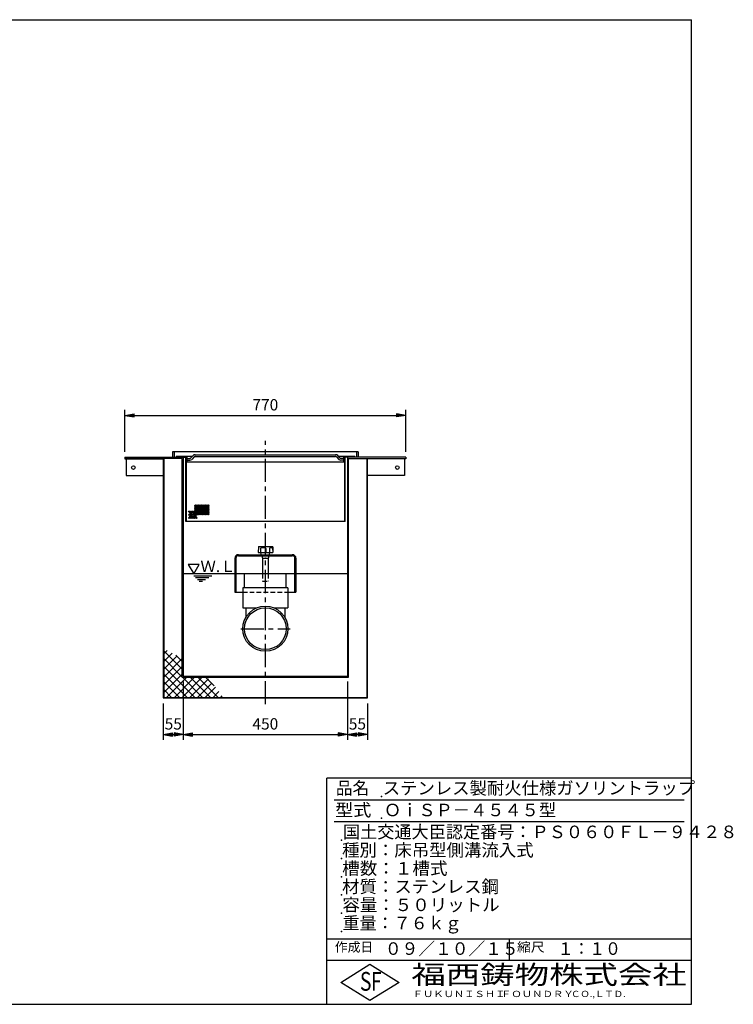
# Model space of a CAD drawing. Extents: x 5 to 396, y 10 to 280.
# Drawn here: x 201 to 396, y 10 to 280 of the extents above; entities that cross this region are included whole.
import ezdxf

# ---------------------------------------------------------------- set-up
doc = ezdxf.new("R2010")
doc.units = 0
doc.header["$LTSCALE"] = 0.2
doc.linetypes.add('CENTER', pattern=[50.8, 31.75, -6.35, 6.35, -6.35])
doc.linetypes.add('HIDDEN', pattern=[9.525, 6.35, -3.175])
doc.layers.get('0').update_dxf_attribs({"linetype": 'CONTINUOUS'})
doc.layers.get('DEFPOINTS').update_dxf_attribs({"linetype": 'CONTINUOUS'})
for name, color, linetype in [('LAY-10', 7, 'CONTINUOUS'), ('LAY-20', 7, 'CONTINUOUS'), ('LAY-255', 7, 'CONTINUOUS')]:
    doc.layers.add(name, color=color, linetype=linetype)
doc.styles.add('EXCADDIM1', font='simplex', dxfattribs={"width": 0.84, "bigfont": 'bigfont'})
doc.styles.add('EXCADSTD', font='simplex', dxfattribs={"bigfont": 'bigfont'})
doc.styles.get("Standard").update_dxf_attribs({"font": 'simplex', "bigfont": 'bigfont'})
doc.dimstyles.new('ISO-25', dxfattribs={"dimtxt": 2.5, "dimasz": 2.5, "dimexe": 1.25, "dimexo": 0.625, "dimtad": 1, "dimtxsty": 'STANDARD', "dimcen": 2.5, "dimazin": 3, "dimtfac": 1, "dimtmove": 0, "dimatfit": 3})

# ---------------------------------------------------------------- blocks, each defined once
blk = doc.blocks.new('EX_BNORM')
at = {"color": 0, "linetype": 'CONTINUOUS'}
for p, q in [((0, 0), (-1, 0.17)), ((-1, 0.17), (-1, -0.17)), ((0, 0), (-1, 0.08)), ((0, 0), (-1, 0)), ((0, 0), (-1, -0.17)), ((0, 0), (-1, -0.08))]:
    blk.add_line(p, q, dxfattribs=at)
blk = doc.blocks.new('*D22')
at = {"layer": 'DEFPOINTS', "color": 0}
for p in [(306.6, 171.5), (229.6, 160), (306.6, 160)]:
    blk.add_point(p, dxfattribs=at)
at = {"layer": 'LAY-20', "color": 4, "linetype": 'CONTINUOUS'}
for p, q in [((229.6, 161.5), (229.6, 173)), ((306.6, 161.5), (306.6, 173)), ((232.1, 171.5), (304.1, 171.5))]:
    blk.add_line(p, q, dxfattribs=at)
at = {"layer": 'LAY-20', "color": 4, "xscale": 2.5, "yscale": 2.5, "zscale": 2.5, "rotation": 180}
blk.add_blockref('EX_BNORM', (229.6, 171.5), dxfattribs=at)
at = {"layer": 'LAY-20', "color": 4, "xscale": 2.5, "yscale": 2.5, "zscale": 2.5}
blk.add_blockref('EX_BNORM', (306.6, 171.5), dxfattribs=at)
at = {"layer": 'LAY-20', "color": 7, "insert": (268.1, 174), "char_height": 3.118, "attachment_point": 5, "style": 'EXCADDIM1'}
blk.add_mtext('770', dxfattribs=at)
blk = doc.blocks.new('*D28')
at = {"layer": 'DEFPOINTS', "color": 0}
for p in [(245.6, 100), (290.6, 100), (290.6, 84)]:
    blk.add_point(p, dxfattribs=at)
at = {"layer": 'LAY-20', "color": 4, "linetype": 'CONTINUOUS'}
for p, q in [((245.6, 98.5), (245.6, 82.5)), ((290.6, 98.5), (290.6, 82.5)), ((248.1, 84), (288.1, 84))]:
    blk.add_line(p, q, dxfattribs=at)
at = {"layer": 'LAY-20', "color": 4, "xscale": 2.5, "yscale": 2.5, "zscale": 2.5, "rotation": 180}
blk.add_blockref('EX_BNORM', (245.6, 84), dxfattribs=at)
at = {"layer": 'LAY-20', "color": 4, "xscale": 2.5, "yscale": 2.5, "zscale": 2.5}
blk.add_blockref('EX_BNORM', (290.6, 84), dxfattribs=at)
at = {"layer": 'LAY-20', "color": 7, "insert": (268.1, 86.5), "char_height": 3.118, "attachment_point": 5, "style": 'EXCADDIM1'}
blk.add_mtext('450', dxfattribs=at)
blk = doc.blocks.new('*D29')
at = {"layer": 'DEFPOINTS', "color": 0}
for p in [(240.1, 94), (245.6, 84), (245.6, 84)]:
    blk.add_point(p, dxfattribs=at)
at = {"layer": 'LAY-20', "color": 4, "linetype": 'CONTINUOUS'}
for p, q in [((240.1, 92.5), (240.1, 82.5)), ((242.6, 84), (243.1, 84))]:
    blk.add_line(p, q, dxfattribs=at)
at = {"layer": 'LAY-20', "color": 4, "xscale": 2.5, "yscale": 2.5, "zscale": 2.5, "rotation": 180}
blk.add_blockref('EX_BNORM', (240.1, 84), dxfattribs=at)
at = {"layer": 'LAY-20', "color": 4, "xscale": 2.5, "yscale": 2.5, "zscale": 2.5}
blk.add_blockref('EX_BNORM', (245.6, 84), dxfattribs=at)
at = {"layer": 'LAY-20', "color": 7, "insert": (242.85, 86.5), "char_height": 3.118, "attachment_point": 5, "style": 'EXCADDIM1'}
blk.add_mtext('55', dxfattribs=at)
blk = doc.blocks.new('*D30')
at = {"layer": 'DEFPOINTS', "color": 0}
for p in [(296.1, 94), (290.6, 84), (290.6, 84)]:
    blk.add_point(p, dxfattribs=at)
at = {"layer": 'LAY-20', "color": 4, "linetype": 'CONTINUOUS'}
for p, q in [((296.1, 92.5), (296.1, 82.5)), ((293.6, 84), (293.1, 84))]:
    blk.add_line(p, q, dxfattribs=at)
at = {"layer": 'LAY-20', "color": 4, "xscale": 2.5, "yscale": 2.5, "zscale": 2.5, "rotation": 180}
blk.add_blockref('EX_BNORM', (290.6, 84), dxfattribs=at)
at = {"layer": 'LAY-20', "color": 4, "xscale": 2.5, "yscale": 2.5, "zscale": 2.5}
blk.add_blockref('EX_BNORM', (296.1, 84), dxfattribs=at)
at = {"layer": 'LAY-20', "color": 7, "insert": (293.35, 86.5), "char_height": 3.118, "attachment_point": 5, "style": 'EXCADDIM1'}
blk.add_mtext('55', dxfattribs=at)

msp = doc.modelspace()

# ---------------------------------------------------------------- linework, layer by layer
at = {"layer": 'LAY-10', "color": 2, "linetype": 'CENTER'}
for p, q in [((268.1, 92.3), (268.1, 164.5)), ((261.35, 113), (274.95, 113))]:
    msp.add_line(p, q, dxfattribs=at)
at = {"layer": 'LAY-10', "color": 7, "linetype": 'CONTINUOUS'}
for p, q in [((229.6, 160), (229.6, 159.54)), ((229.6, 160), (246.4, 160)), ((245.3, 159.7), (229.6, 159.7)), ((229.6, 159.54), (240.1, 159.54)), ((229.9, 159.54), (229.9, 155)), ((240.1, 159.54), (240.1, 94)), ((240.26, 159.7), (240.26, 94.16)), ((242.6, 161.5), (242.6, 160)), ((293.6, 161.5), (242.6, 161.5)), ((243.1, 161.5), (243.1, 160)), ((243.6, 160.2), (243.6, 160)), ((247.996, 160.2), (243.6, 160.2)), ((245.3, 99.7), (245.3, 159.7)), ((245.6, 160), (245.6, 100)), ((246.25, 142.35), (246.25, 160)), ((246.4, 160), (246.4, 142.5)), ((246.6, 160.2), (246.6, 158.7)), ((246.6, 159.7), (247.372, 159.7)), ((247.584, 159.788), (248.262, 160.466)), ((248.616, 160.112), (247.938, 159.434)), ((248.828, 160.7), (287.372, 160.7)), ((287.584, 160.112), (288.262, 159.434)), ((288.616, 159.788), (287.938, 160.466)), ((292.6, 160.2), (288.204, 160.2)), ((289.6, 159.7), (288.828, 159.7)), ((289.6, 158.7), (289.6, 160.197)), ((289.8, 160), (289.8, 142.5)), ((306.6, 160), (289.8, 160)), ((289.95, 142.35), (289.95, 160)), ((290.6, 160), (290.6, 100)), ((290.9, 159.7), (306.6, 159.7)), ((290.9, 99.7), (290.9, 159.7)), ((292.6, 160.2), (292.6, 160)), ((293.1, 161.5), (293.1, 160)), ((293.6, 161.5), (293.6, 160)), ((295.94, 159.7), (295.94, 94.16)), ((306.6, 159.54), (296.1, 159.54)), ((296.1, 94), (296.1, 159.54)), ((306.3, 159.54), (306.3, 155)), ((306.6, 160), (306.6, 159.54)), ((246.6, 158.7), (246.4, 158.7)), ((246.6, 159.2), (247.372, 159.2)), ((289.6, 158.7), (246.6, 158.7)), ((289.6, 159.2), (288.828, 159.2)), ((289.8, 158.7), (289.6, 158.7)), ((229.9, 155), (240.1, 155)), ((306.3, 155), (296.1, 155)), ((248.707, 146.782), (248.919, 146.994)), ((248.707, 146.357), (249.343, 146.994)), ((248.707, 145.933), (249.768, 146.994)), ((248.707, 145.509), (250.192, 146.994)), ((248.707, 145.085), (250.616, 146.994)), ((248.707, 144.66), (251.04, 146.994)), ((248.707, 144.236), (251.465, 146.994)), ((251.253, 144.236), (248.707, 146.782)), ((250.828, 144.236), (248.707, 146.357)), ((250.404, 144.236), (248.707, 145.933)), ((251.677, 144.236), (248.919, 146.994)), ((249.131, 144.236), (251.889, 146.994)), ((252.101, 144.236), (249.343, 146.994)), ((249.556, 144.236), (252.313, 146.994)), ((252.525, 144.236), (249.768, 146.994)), ((249.98, 144.236), (252.738, 146.994)), ((252.738, 144.448), (250.192, 146.994)), ((250.404, 144.236), (252.738, 146.569)), ((252.738, 144.872), (250.616, 146.994)), ((250.828, 144.236), (252.738, 146.145)), ((252.738, 145.297), (251.04, 146.994)), ((252.738, 145.721), (251.465, 146.994)), ((252.738, 146.145), (251.889, 146.994)), ((252.738, 146.569), (252.313, 146.994)), ((249.98, 144.236), (248.707, 145.509)), ((249.556, 144.236), (248.707, 145.085)), ((249.131, 144.236), (248.707, 144.66)), ((251.253, 144.236), (252.738, 145.721)), ((251.677, 144.236), (252.738, 145.297)), ((252.101, 144.236), (252.738, 144.872)), ((252.525, 144.236), (252.738, 144.448)), ((289.95, 142.35), (246.25, 142.35)), ((246.4, 142.5), (289.8, 142.5)), ((266.233, 135.405), (266.154, 133.9)), ((266.333, 135.5), (270.016, 135.5)), ((269.268, 135.005), (269.21, 133.9)), ((270.08, 135.005), (270.138, 133.9)), ((270.116, 135.405), (270.195, 133.9)), ((259.7, 132.3), (259.7, 123)), ((260, 132.3), (260, 123)), ((260.7, 133.3), (275.5, 133.3)), ((260.7, 133), (275.5, 133)), ((266.154, 133.9), (270.195, 133.9)), ((266.805, 134.988), (266.748, 133.9)), ((266.941, 133.383), (266.85, 133.9)), ((267.234, 133), (267.234, 132.43)), ((267.35, 132.397), (267.35, 128)), ((267.667, 132.36), (268.533, 132.36)), ((268.192, 134.988), (268.249, 133.9)), ((268.85, 132.397), (268.85, 128)), ((268.966, 133), (268.966, 132.43)), ((269.259, 133.383), (269.35, 133.9)), ((276.2, 123), (276.2, 132.3)), ((276.5, 132.3), (276.5, 123)), ((290.6, 128), (245.6, 128)), ((248.45, 127.5), (253.45, 127.5)), ((248.95, 127), (252.584, 127)), ((262.4, 124.2), (262.4, 128)), ((273.8, 124.2), (273.8, 128)), ((249.45, 126.5), (251.718, 126.5)), ((249.95, 126), (250.852, 126)), ((274.3, 124.2), (261.9, 124.2)), ((261.9, 124.2), (261.9, 118.75)), ((274.3, 124.2), (274.3, 118.75)), ((259.7, 123), (261.9, 123)), ((274.3, 123), (276.5, 123)), ((261.9, 118.75), (265.781, 118.75)), ((262.71, 118.75), (262.71, 116.064)), ((270.419, 118.75), (274.3, 118.75)), ((273.49, 118.75), (273.49, 116.064)), ((240.26, 106.117), (241.192, 107.048)), ((245.3, 101.874), (240.26, 106.914)), ((240.26, 103.995), (242.561, 106.296)), ((240.26, 101.874), (243.93, 105.544)), ((245.3, 103.995), (243.534, 105.761)), ((245.3, 99.753), (240.26, 104.793)), ((240.26, 99.753), (245.299, 104.791)), ((240.26, 97.631), (245.3, 102.671)), ((248.771, 94.16), (240.26, 102.671)), ((240.26, 95.51), (245.3, 100.55)), ((246.65, 94.16), (240.26, 100.55)), ((245.6, 100), (290.6, 100)), ((244.529, 94.16), (240.26, 98.429)), ((241.031, 94.16), (246.571, 99.7)), ((243.153, 94.16), (248.693, 99.7)), ((245.274, 94.16), (250.814, 99.7)), ((245.3, 99.7), (290.9, 99.7)), ((250.893, 94.16), (245.353, 99.7)), ((247.395, 94.16), (252.511, 99.276)), ((253.014, 94.16), (247.474, 99.7)), ((249.517, 94.16), (253.458, 98.101)), ((255.135, 94.16), (249.595, 99.7)), ((254.047, 97.37), (251.717, 99.7)), ((242.407, 94.16), (240.26, 96.307)), ((251.638, 94.16), (254.404, 96.926)), ((253.759, 94.16), (255.35, 95.751)), ((255.881, 94.16), (256.297, 94.576)), ((240.1, 94), (296.1, 94)), ((240.286, 94.16), (240.26, 94.186)), ((240.26, 94.16), (295.94, 94.16))]:
    msp.add_line(p, q, dxfattribs=at)
at = {"layer": 'LAY-10', "color": 7, "linetype": 'HIDDEN'}
for p, q in [((267.35, 128), (267.35, 126)), ((268.85, 128), (268.85, 126)), ((267.35, 126), (268.85, 126)), ((261.9, 123), (274.3, 123))]:
    msp.add_line(p, q, dxfattribs=at)
at = {"layer": 'LAY-10', "color": 7, "linetype": 'CONTINUOUS', "flags": 128}
for points in [[(248.828, 160.2), (268.1, 160.2), (287.372, 160.2)], [(248.45, 128), (249.95, 130.598), (246.95, 130.598), (248.45, 128)]]:
    msp.add_lwpolyline(points, dxfattribs=at)
at = {"layer": 'LAY-10', "color": 7, "linetype": 'CONTINUOUS'}
for centre, radius in [((231.9, 157.2), 0.5), ((304.3, 157.2), 0.5), ((247.207, 145.102), 0.15), ((247.207, 144.236), 0.15), ((247.207, 143.37), 0.15), ((247.457, 144.669), 0.15), ((247.457, 143.803), 0.15), ((247.707, 145.102), 0.15), ((247.707, 144.236), 0.15), ((247.707, 143.37), 0.15), ((247.957, 144.669), 0.15), ((247.957, 143.803), 0.15), ((248.207, 145.102), 0.15), ((248.207, 144.236), 0.15), ((248.207, 143.37), 0.15), ((248.457, 144.669), 0.15), ((248.457, 143.803), 0.15), ((248.707, 145.102), 0.15), ((248.707, 144.236), 0.15), ((248.707, 143.37), 0.15), ((248.957, 144.669), 0.15), ((248.957, 143.803), 0.15), ((249.207, 145.102), 0.15), ((249.207, 144.236), 0.15), ((249.207, 143.37), 0.15), ((268.1, 113), 6.2), ((268.1, 113), 5.728)]:
    msp.add_circle(centre, radius, dxfattribs=at)
for centre, radius, start, end in [((247.372, 160), 0.3, 270, 315), ((247.372, 160), 0.8, 270, 315), ((248.828, 159.9), 0.8, 90, 135), ((248.828, 159.9), 0.3, 90, 135), ((287.372, 159.9), 0.8, 45, 90), ((287.372, 159.9), 0.3, 45, 90), ((288.828, 160), 0.8, 225, 270), ((288.828, 160), 0.3, 225, 270), ((266.333, 135.4), 0.1, 90, 177), ((266.905, 134.983), 0.1, 112.31675, 177), ((267.499, 133.536), 1.664, 67.68325, 112.31675), ((268.092, 134.983), 0.1, 3, 67.68325), ((269.368, 135), 0.1, 126.22104, 177), ((269.674, 134.582), 0.618, 53.77896, 126.22104), ((270.016, 135.4), 0.1, 3, 90), ((269.981, 135), 0.1, 3, 53.77896), ((260.7, 132.3), 1, 90, 180), ((260.7, 132.3), 0.7, 90, 180), ((267.04, 133.4), 0.1, 190, 270), ((267.667, 133.727), 1.367, 251.53109, 288.46891), ((268.533, 133.727), 1.367, 251.53109, 288.46891), ((269.16, 133.4), 0.1, 270, 350), ((275.5, 132.3), 1, 0, 90), ((275.5, 132.3), 0.7, 0, 90)]:
    msp.add_arc(centre, radius, start, end, dxfattribs=at)
at = {"layer": 'LAY-255', "color": 7, "linetype": 'CONTINUOUS'}
for p, q in [((5, 280), (385, 280)), ((385, 10), (385, 280)), ((285, 10), (285, 72)), ((385, 72), (285, 72)), ((385, 22), (285, 22)), ((288.8, 16), (296.8, 21)), ((296.8, 21), (304.8, 16)), ((296.8, 11), (288.8, 16)), ((304.8, 16), (296.8, 11)), ((5, 10), (385, 10))]:
    msp.add_line(p, q, dxfattribs=at)
at = {"layer": 'LAY-255', "color": 4, "linetype": 'CONTINUOUS'}
for p, q in [((383, 66), (287, 66)), ((383, 60), (287, 60)), ((285, 28), (385, 28)), ((335, 28), (335, 22))]:
    msp.add_line(p, q, dxfattribs=at)
at = {"layer": 'LAY-255', "color": 7, "linetype": 'CONTINUOUS'}
for p in [(300, 67), (300, 61), (289, 55), (289, 50), (289, 45), (289, 40), (289, 40), (289, 35), (289, 30)]:
    msp.add_point(p, dxfattribs=at)

# ---------------------------------------------------------------- texts
at = {"layer": 'LAY-10', "color": 7, "linetype": 'CONTINUOUS', "style": 'EXCADSTD', "width": 0.995745}
msp.add_text('Ｗ.Ｌ', height=3.1181, dxfattribs=at).set_placement((250.29, 128.535))
at = {"layer": 'LAY-255', "color": 7, "linetype": 'CONTINUOUS', "style": 'EXCADSTD'}
for s, height, width, p in [('品名', 3.4375, 0.978839, (287.422, 67.563)), ('ステンレス製耐火仕様ガソリントラップ', 3.4375, 1.014715, (300.312, 67.563)), ('型式', 3.4375, 1.056348, (287.266, 61.563)), ('ＯｉＳＰ－４５４５型', 3.4375, 1.007024, (300.625, 61.563)), ('国土交通大臣認定番号：ＰＳ０６０ＦＬ－９４２８', 3.4375, 1.002842, (289.391, 55.563)), ('種別：床吊型側溝流入式', 3.4375, 1.018792, (289.141, 50.563)), ('槽数：１槽式', 3.4375, 1.026878, (289.172, 45.563)), ('材質：ステンレス鋼', 3.4375, 1.019934, (289.141, 40.563)), ('容量：５０リットル', 3.4375, 1.022177, (289.219, 35.563)), ('重量：７６ｋｇ', 3.4375, 0.995611, (289.281, 30.563)), ('作成日', 2.5781, 1.00063, (287.152, 24.422)), ('０９／１０／１５', 3.4375, 0.977953, (300.891, 23.562)), ('縮尺', 2.5781, 1.080709, (337.105, 24.422)), ('１：１０', 3.4375, 0.924386, (348.281, 23.562)), ('S', 5.156, 0.758268, (294.034, 13.719)), ('F', 5.156, 0.744095, (297.105, 13.749)), ('福西鋳物株式会社', 5.1562, 1.342686, (308.138, 15.544)), ('ＦＵＫＵＮＩＳＨＩ', 1.7188, 1.204799, (308.509, 11.981)), ('ＦＯＵＮＤＲＹ', 1.7188, 1.217207, (332.704, 11.981)), ('ＣＯ.,ＬＴＤ.', 1.7188, 1.097168, (351.924, 11.981))]:
    msp.add_text(s, height=height, dxfattribs=dict(at, width=width)).set_placement(p)

# ---------------------------------------------------------------- dimensions: what is measured, and where the dimension line sits
at = {"layer": 'LAY-20', "color": 4, "linetype": 'CONTINUOUS'}
for base, p1, p2, override, picture, middle in [((306.6, 171.5), (229.6, 160), (306.6, 160), {"dimtxt": 3.11811, "dimasz": 2.5, "dimexe": 1.5, "dimexo": 1.5, "dimgap": 0, "dimtad": 1, "dimjust": 0, "dimtih": 0, "dimtoh": 0, "dimdec": 1, "dimlfac": 10, "dimzin": 8, "dimlunit": 2, "dimtxsty": 'EXCADDIM1', "dimblk1": 'EX_BNORM', "dimblk2": 'EX_BNORM', "dimsah": 1, "dimse1": 0, "dimse2": 0, "dimclrd": 4, "dimclre": 4, "dimclrt": 7, "dimtmove": 2}, '*D22', (268.1, 174)), ((290.6, 84), (245.6, 100), (290.6, 100), {"dimtxt": 3.11811, "dimasz": 2.5, "dimexe": 1.5, "dimexo": 1.5, "dimgap": 0, "dimtad": 1, "dimjust": 0, "dimtih": 0, "dimtoh": 0, "dimdec": 1, "dimlfac": 10, "dimzin": 8, "dimlunit": 2, "dimtxsty": 'EXCADDIM1', "dimblk1": 'EX_BNORM', "dimblk2": 'EX_BNORM', "dimsah": 1, "dimse1": 0, "dimse2": 0, "dimclrd": 4, "dimclre": 4, "dimclrt": 7, "dimtmove": 2}, '*D28', (268.1, 86.5)), ((245.6, 84), (240.1, 94), (245.6, 84), {"dimtxt": 3.11811, "dimasz": 2.5, "dimexe": 1.5, "dimexo": 1.5, "dimgap": 0, "dimtad": 1, "dimjust": 0, "dimtih": 0, "dimtoh": 0, "dimdec": 1, "dimlfac": 10, "dimzin": 8, "dimlunit": 2, "dimtxsty": 'EXCADDIM1', "dimblk1": 'EX_BNORM', "dimblk2": 'EX_BNORM', "dimsah": 1, "dimse1": 0, "dimse2": 1, "dimclrd": 4, "dimclre": 4, "dimclrt": 7, "dimtmove": 2}, '*D29', (242.85, 86.5)), ((290.6, 84), (296.1, 94), (290.6, 84), {"dimtxt": 3.11811, "dimasz": 2.5, "dimexe": 1.5, "dimexo": 1.5, "dimgap": 0, "dimtad": 1, "dimjust": 0, "dimtih": 0, "dimtoh": 0, "dimdec": 1, "dimlfac": 10, "dimzin": 8, "dimlunit": 2, "dimtxsty": 'EXCADDIM1', "dimblk1": 'EX_BNORM', "dimblk2": 'EX_BNORM', "dimsah": 1, "dimse1": 0, "dimse2": 1, "dimclrd": 4, "dimclre": 4, "dimclrt": 7, "dimtmove": 2}, '*D30', (293.35, 86.5))]:
    dim = msp.add_linear_dim(base=base, p1=p1, p2=p2, dimstyle='ISO-25', override=override, dxfattribs=at)
    dim.commit()
    dim.dimension.update_dxf_attribs({"geometry": picture, "text_midpoint": middle, "dimtype": 160})

doc.saveas('drawing.dxf')
